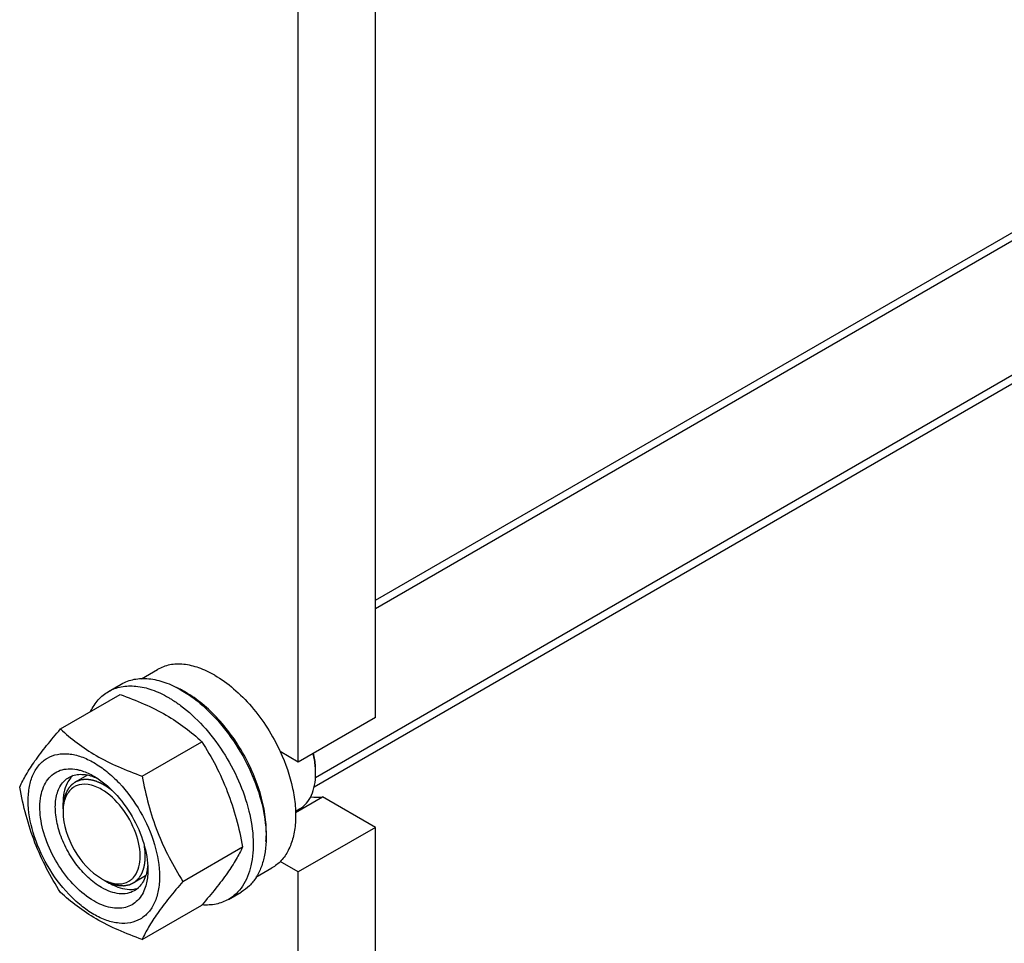
# Model space of a CAD drawing. Units: millimetres. Extents: x 0 to 4200, y -3 to 2970.
# Drawn here: x 3142 to 3413, y 1141 to 1395 of the extents above; entities that cross this region are included whole.
import ezdxf

# ---------------------------------------------------------------- set-up
doc = ezdxf.new("R2010")
doc.units = ezdxf.units.MM
doc.header["$LTSCALE"] = 231
doc.layers.get('0').update_dxf_attribs({"linetype": 'CONTINUOUS'})
doc.layers.add('AXIS', color=7, linetype='CONTINUOUS')

msp = doc.modelspace()

# ---------------------------------------------------------------- linework, layer by layer
at = {"color": 2, "linetype": 'Continuous'}
for p, q in [((3511.023, 1389.693), (3239.661, 1233.023)), ((3531.921, 1364.808), (3223.182, 1186.559)), ((3160.456, 1187.294), (3157.062, 1185.335)), ((3176.424, 1159.563), (3173.062, 1157.622))]:
    msp.add_line(p, q, dxfattribs=at)
at = {"color": 7, "linetype": 'Continuous'}
for p, q in [((3186.311, 1210.699), (3186.269, 1210.721)), ((3153.051, 1199.961), (3169.466, 1209.438)), ((3175.505, 1186.998), (3191.92, 1196.475)), ((3153.748, 1178.01), (3153.748, 1179.644)), ((3186.732, 1158.063), (3203.147, 1167.539)), ((3165.062, 1158.414), (3166.476, 1157.598)), ((3175.505, 1142.09), (3191.92, 1151.567)), ((3191.986, 1151.644), (3191.92, 1151.567))]:
    msp.add_line(p, q, dxfattribs=at)
for centre, radius, start, end in [((3174.083, 1187.221), 26.471, 62.58915, 65.64416), ((3173.102, 1185.337), 28.596, 59.98573, 62.48791), ((3160.934, 1182.188), 6.68, 137.36846, 140.61838), ((3160.72, 1182.387), 6.387, 131.30963, 137.37879), ((3155.29, 1177.157), 11.88, 77.25783, 78.86221), ((3202.478, 1187.701), 20.742, 0.01296, 2.25234), ((3171.015, 1170.346), 13.31, 239.97163, 243.6234), ((3169.651, 1167.127), 9.809, 251.80323, 253.28066), ((3169.189, 1162.62), 5.268, 308.15353, 317.33381)]:
    msp.add_arc(centre, radius, start, end, dxfattribs=at)
for points, knots in [([(3169.466, 1209.438), (3171.695, 1208.638), (3176.002, 1206.956), (3182.035, 1203.952), (3187.343, 1200.461), (3190.471, 1197.82), (3191.92, 1196.475)], [0, 0, 0, 0, 0.2720234, 0.5307143, 0.772831, 1, 1, 1, 1]), ([(3209.568, 1169.008), (3209.731, 1170.792), (3209.683, 1174.571), (3208.294, 1182.488), (3204.333, 1192.384), (3198.189, 1201.168), (3192.239, 1206.884), (3189.032, 1209.159), (3187.406, 1210.098)], [0, 0, 0, 0, 0.1102843, 0.2311781, 0.4933603, 0.7592285, 0.8843804, 1, 1, 1, 1]), ([(3141.825, 1183.989), (3142.357, 1185.14), (3143.649, 1187.603), (3146.136, 1191.416), (3149.334, 1195.596), (3151.754, 1198.464), (3153.051, 1199.961)], [0, 0, 0, 0, 0.1941864, 0.425297, 0.6965375, 1, 1, 1, 1]), ([(3153.051, 1199.961), (3154.501, 1198.616), (3157.628, 1195.975), (3162.936, 1192.484), (3168.97, 1189.481), (3173.277, 1187.798), (3175.505, 1186.998)], [0, 0, 0, 0, 0.227169, 0.4692857, 0.7279766, 1, 1, 1, 1]), ([(3191.92, 1196.475), (3193.281, 1194.333), (3195.872, 1189.903), (3199.092, 1182.83), (3201.516, 1175.321), (3202.657, 1170.151), (3203.147, 1167.539)], [0, 0, 0, 0, 0.2437219, 0.4921424, 0.7447997, 1, 1, 1, 1]), ([(3144.166, 1180.275), (3144.166, 1181.57), (3144.362, 1184.032), (3145.359, 1187.414), (3147.039, 1190.161), (3149.371, 1192.122), (3152.235, 1193.161), (3155.453, 1193.243), (3158.882, 1192.415), (3162.407, 1190.738), (3165.912, 1188.28), (3170.487, 1183.999), (3175.32, 1177.394), (3179.188, 1168.623), (3180.299, 1162.376), (3180.299, 1159.414)], [0, 0, 0, 0, 0.060434, 0.1144941, 0.1631198, 0.2085324, 0.2539449, 0.3025701, 0.3566315, 0.4170632, 0.4837078, 0.5556165, 0.7087081, 0.8618003, 1, 1, 1, 1]), ([(3223.204, 1188.516), (3223.19, 1188.896), (3223.086, 1190.473), (3222.823, 1192.038), (3222.552, 1193.207)], [0, 0, 0, 0, 0.2403826, 1, 1, 1, 1]), ([(3223.22, 1188.522), (3223.22, 1188.905), (3223.172, 1190.506), (3222.943, 1192.099), (3222.689, 1193.291)], [0, 0, 0, 0, 0.2390845, 1, 1, 1, 1]), ([(3162.233, 1152.698), (3160.351, 1153.785), (3156.749, 1156.71), (3152.374, 1162.263), (3149.113, 1168.686), (3147.344, 1175.235), (3147.28, 1180.479), (3148.27, 1184.001), (3149.429, 1186.101), (3151.019, 1187.701), (3152.989, 1188.719), (3155.242, 1189.112), (3156.797, 1188.968), (3157.585, 1188.813)], [0, 0, 0, 0, 0.1362947, 0.2871075, 0.4407684, 0.5848725, 0.7096379, 0.7637159, 0.8127795, 0.8584442, 0.9031455, 0.9495868, 1, 1, 1, 1]), ([(3164.354, 1156.373), (3163.022, 1157.142), (3160.435, 1159.132), (3157.125, 1162.898), (3154.4, 1167.33), (3152.485, 1172.066), (3151.537, 1176.729), (3151.63, 1180.957), (3152.671, 1183.99), (3154.069, 1185.758), (3154.91, 1186.402), (3155.354, 1186.658)], [0, 0, 0, 0, 0.128732, 0.2703875, 0.4176074, 0.5620172, 0.6957469, 0.8130637, 0.9124718, 0.957121, 1, 1, 1, 1]), ([(3155.772, 1186.426), (3155.434, 1186.015), (3154.135, 1183.988), (3153.747, 1181.498), (3153.747, 1179.643)], [0, 0, 0, 0, 0.2229833, 1, 1, 1, 1]), ([(3155.354, 1186.658), (3155.816, 1186.925), (3156.838, 1187.343), (3159.175, 1187.651), (3160.996, 1187.25), (3162.164, 1186.812)], [0, 0, 0, 0, 0.2280796, 0.4662965, 1, 1, 1, 1]), ([(3157.911, 1188.744), (3158.268, 1188.664), (3159.772, 1188.251), (3161.2, 1187.587), (3162.233, 1186.991)], [0, 0, 0, 0, 0.2349539, 1, 1, 1, 1]), ([(3162.164, 1186.812), (3162.258, 1186.776), (3162.639, 1186.628), (3163.013, 1186.462), (3163.291, 1186.329)], [0, 0, 0, 0, 0.2453628, 1, 1, 1, 1]), ([(3162.233, 1186.991), (3164.341, 1185.774), (3168.33, 1182.417), (3172.987, 1176.054), (3176.169, 1168.84), (3177.082, 1163.706), (3177.082, 1161.272)], [0, 0, 0, 0, 0.2372132, 0.4999969, 0.7627794, 1, 1, 1, 1]), ([(3175.505, 1186.998), (3175.995, 1184.386), (3177.136, 1179.216), (3179.56, 1171.708), (3182.779, 1164.634), (3185.371, 1160.205), (3186.732, 1158.063)], [0, 0, 0, 0, 0.2552003, 0.5078576, 0.7562781, 1, 1, 1, 1]), ([(3218.819, 1177.978), (3219.52, 1178.382), (3220.832, 1179.485), (3222.228, 1181.768), (3223.058, 1184.581), (3223.22, 1186.629), (3223.22, 1187.706)], [0, 0, 0, 0, 0.217772, 0.4509505, 0.7102001, 1, 1, 1, 1]), ([(3153.051, 1155.054), (3151.691, 1157.196), (3149.099, 1161.625), (3145.879, 1168.699), (3143.455, 1176.208), (3142.314, 1181.377), (3141.825, 1183.989)], [0, 0, 0, 0, 0.2437219, 0.4921424, 0.7447997, 1, 1, 1, 1]), ([(3157.363, 1184.316), (3157.041, 1184.176), (3155.763, 1183.458), (3154.861, 1182.179), (3154.444, 1181.156)], [0, 0, 0, 0, 0.2411285, 1, 1, 1, 1]), ([(3164.354, 1183.317), (3163.205, 1183.98), (3160.922, 1184.942), (3158.365, 1184.752), (3157.363, 1184.316)], [0, 0, 0, 0, 0.5482984, 1, 1, 1, 1]), ([(3154.444, 1181.156), (3154.366, 1180.965), (3154.07, 1180.148), (3153.899, 1179.289), (3153.825, 1178.63)], [0, 0, 0, 0, 0.2373552, 1, 1, 1, 1]), ([(3173.062, 1159.05), (3174.299, 1160.39), (3175.497, 1164.857), (3174.002, 1171.71), (3170.317, 1178.421), (3166.488, 1182.085), (3164.354, 1183.317)], [0, 0, 0, 0, 0.1942794, 0.4509634, 0.737462, 1, 1, 1, 1]), ([(3180.299, 1159.414), (3180.299, 1158.119), (3180.104, 1155.657), (3179.106, 1152.275), (3177.426, 1149.529), (3175.094, 1147.568), (3172.23, 1146.529), (3169.012, 1146.447), (3165.584, 1147.275), (3162.059, 1148.952), (3158.553, 1151.409), (3153.979, 1155.69), (3149.145, 1162.295), (3145.278, 1171.067), (3144.166, 1177.314), (3144.166, 1180.275)], [0, 0, 0, 0, 0.060434, 0.1144941, 0.1631198, 0.2085324, 0.2539449, 0.3025701, 0.3566315, 0.4170632, 0.4837078, 0.5556165, 0.7087081, 0.8618003, 1, 1, 1, 1]), ([(3153.747, 1177.194), (3153.747, 1173.558), (3156.231, 1166.38), (3161.206, 1160.64), (3164.354, 1158.822)], [0, 0, 0, 0, 0.5000098, 1, 1, 1, 1]), ([(3203.147, 1167.539), (3202.617, 1166.394), (3201.332, 1163.943), (3198.859, 1160.148), (3195.681, 1155.988), (3193.276, 1153.134), (3191.986, 1151.644)], [0, 0, 0, 0, 0.1943269, 0.4254363, 0.6965853, 1, 1, 1, 1]), ([(3177.043, 1162.588), (3177.035, 1162.477), (3176.998, 1162.039), (3176.942, 1161.602), (3176.888, 1161.279)], [0, 0, 0, 0, 0.2550059, 1, 1, 1, 1]), ([(3176.888, 1161.279), (3176.683, 1160.054), (3176.118, 1158.283), (3174.686, 1156.421), (3173.814, 1155.747), (3173.354, 1155.481)], [0, 0, 0, 0, 0.5335697, 0.7718309, 1, 1, 1, 1]), ([(3177.082, 1161.272), (3177.082, 1160.833), (3177.027, 1159.19), (3176.741, 1157.545), (3176.358, 1156.402)], [0, 0, 0, 0, 0.2668686, 1, 1, 1, 1]), ([(3166.475, 1157.597), (3167.051, 1157.265), (3169.146, 1156.209), (3171.607, 1155.689), (3173.279, 1155.945)], [0, 0, 0, 0, 0.2822603, 1, 1, 1, 1]), ([(3166.829, 1157.732), (3167.818, 1157.435), (3169.813, 1157.153), (3171.724, 1157.914), (3172.443, 1158.478)], [0, 0, 0, 0, 0.5305185, 1, 1, 1, 1]), ([(3186.732, 1158.063), (3185.435, 1156.566), (3183.015, 1153.697), (3179.817, 1149.517), (3177.33, 1145.704), (3176.038, 1143.241), (3175.505, 1142.09)], [0, 0, 0, 0, 0.3034625, 0.574703, 0.8058136, 1, 1, 1, 1]), ([(3175.505, 1142.09), (3173.277, 1142.89), (3168.97, 1144.573), (3162.936, 1147.576), (3157.628, 1151.067), (3154.501, 1153.708), (3153.051, 1155.054)], [0, 0, 0, 0, 0.2720234, 0.5307143, 0.772831, 1, 1, 1, 1]), ([(3176.358, 1156.402), (3175.919, 1155.092), (3174.902, 1153.237), (3172.782, 1151.584), (3170.289, 1150.57), (3166.483, 1150.654), (3163.657, 1151.876), (3162.233, 1152.698)], [0, 0, 0, 0, 0.2429987, 0.3553361, 0.4676593, 0.7105595, 1, 1, 1, 1]), ([(3173.354, 1155.481), (3172.76, 1155.138), (3171.396, 1154.643), (3169.13, 1154.586), (3166.715, 1155.168), (3165.144, 1155.916), (3164.354, 1156.373)], [0, 0, 0, 0, 0.217774, 0.4509607, 0.7102047, 1, 1, 1, 1])]:
    msp.add_open_spline(points, degree=3, knots=knots, dxfattribs=at)
at = {"color": 2, "linetype": 'Continuous'}
for points, knots in [([(3158.659, 1185.945), (3158.571, 1185.914), (3158.394, 1185.85), (3158.174, 1185.771), (3157.998, 1185.708), (3157.866, 1185.66), (3157.734, 1185.612), (3157.602, 1185.565), (3157.492, 1185.525), (3157.415, 1185.498), (3157.371, 1185.482), (3157.338, 1185.47), (3157.31, 1185.46), (3157.288, 1185.452), (3157.274, 1185.447), (3157.263, 1185.443), (3157.257, 1185.44), (3157.251, 1185.439), (3157.246, 1185.436), (3157.238, 1185.43), (3157.226, 1185.421), (3157.207, 1185.408), (3157.184, 1185.391), (3157.146, 1185.364), (3157.099, 1185.33), (3157.042, 1185.289), (3156.967, 1185.235), (3156.872, 1185.167), (3156.759, 1185.086), (3156.646, 1185.005), (3156.532, 1184.924), (3156.419, 1184.842), (3156.325, 1184.775), (3156.249, 1184.721), (3156.193, 1184.68), (3156.146, 1184.646), (3156.108, 1184.619), (3156.084, 1184.602), (3156.065, 1184.589), (3156.054, 1184.58), (3156.045, 1184.574), (3156.041, 1184.571), (3156.037, 1184.566), (3156.032, 1184.56), (3156.025, 1184.551), (3156.015, 1184.539), (3156, 1184.52), (3155.981, 1184.497), (3155.958, 1184.468), (3155.927, 1184.431), (3155.874, 1184.365), (3155.798, 1184.271), (3155.706, 1184.158), (3155.615, 1184.045), (3155.523, 1183.933), (3155.432, 1183.82), (3155.356, 1183.726), (3155.295, 1183.651), (3155.249, 1183.594), (3155.203, 1183.538), (3155.165, 1183.491), (3155.134, 1183.453), (3155.115, 1183.43), (3155.1, 1183.411), (3155.089, 1183.397), (3155.079, 1183.385), (3155.072, 1183.377), (3155.069, 1183.372), (3155.066, 1183.369), (3155.064, 1183.364), (3155.061, 1183.358), (3155.056, 1183.347), (3155.049, 1183.332), (3155.04, 1183.314), (3155.029, 1183.29), (3155.014, 1183.26), (3154.992, 1183.212), (3154.963, 1183.151), (3154.929, 1183.079), (3154.894, 1183.006), (3154.849, 1182.91), (3154.792, 1182.789), (3154.723, 1182.644), (3154.654, 1182.499), (3154.586, 1182.355), (3154.517, 1182.21), (3154.46, 1182.089), (3154.42, 1182.004), (3154.397, 1181.956), (3154.38, 1181.92), (3154.363, 1181.884), (3154.35, 1181.857), (3154.342, 1181.839), (3154.338, 1181.831), (3154.335, 1181.825), (3154.333, 1181.818), (3154.33, 1181.806), (3154.326, 1181.789), (3154.319, 1181.761), (3154.311, 1181.726), (3154.297, 1181.67), (3154.28, 1181.601), (3154.259, 1181.517), (3154.232, 1181.406), (3154.198, 1181.267), (3154.157, 1181.1), (3154.116, 1180.933), (3154.075, 1180.766), (3154.034, 1180.599), (3154, 1180.459), (3153.973, 1180.348), (3153.952, 1180.265), (3153.935, 1180.195), (3153.921, 1180.139), (3153.913, 1180.105), (3153.906, 1180.077), (3153.902, 1180.059), (3153.899, 1180.047), (3153.897, 1180.04), (3153.897, 1180.032), (3153.896, 1180.022), (3153.894, 1179.998), (3153.892, 1179.963), (3153.888, 1179.915), (3153.885, 1179.867), (3153.88, 1179.804), (3153.872, 1179.693), (3153.86, 1179.534), (3153.846, 1179.343), (3153.832, 1179.153), (3153.818, 1178.962), (3153.799, 1178.708), (3153.776, 1178.391), (3153.757, 1178.137), (3153.748, 1178.01)], [0, 0, 0, 0, 0.03125, 0.0625, 0.078125, 0.09375, 0.109375, 0.125, 0.140625, 0.1484375, 0.1523438, 0.15625, 0.1601562, 0.1621094, 0.1640625, 0.1650391, 0.1660156, 0.1665039, 0.1669922, 0.1679688, 0.1699219, 0.171875, 0.1757812, 0.1796875, 0.1875, 0.1953125, 0.203125, 0.21875, 0.234375, 0.25, 0.265625, 0.28125, 0.296875, 0.3046875, 0.3125, 0.3203125, 0.3242188, 0.328125, 0.3300781, 0.3320312, 0.3330078, 0.3334961, 0.3339844, 0.3349609, 0.3359375, 0.3378906, 0.3398438, 0.34375, 0.3476562, 0.3515625, 0.359375, 0.375, 0.390625, 0.40625, 0.421875, 0.4375, 0.453125, 0.4609375, 0.46875, 0.4765625, 0.484375, 0.4882812, 0.4921875, 0.4941406, 0.4960938, 0.4980469, 0.4990234, 0.4995117, 0.5, 0.5004883, 0.5009766, 0.5019531, 0.5039062, 0.5058594, 0.5078125, 0.5117188, 0.515625, 0.5234375, 0.53125, 0.5390625, 0.546875, 0.5625, 0.578125, 0.59375, 0.609375, 0.625, 0.640625, 0.6484375, 0.6523438, 0.65625, 0.6601562, 0.6640625, 0.6650391, 0.6660156, 0.6665039, 0.6669922, 0.6679688, 0.6699219, 0.671875, 0.6757812, 0.6796875, 0.6875, 0.6953125, 0.703125, 0.71875, 0.734375, 0.75, 0.765625, 0.78125, 0.796875, 0.8046875, 0.8125, 0.8203125, 0.8242188, 0.828125, 0.8300781, 0.8320312, 0.8330078, 0.8334961, 0.8339844, 0.8349609, 0.8359375, 0.8398438, 0.84375, 0.8476562, 0.8515625, 0.859375, 0.875, 0.890625, 0.90625, 0.921875, 0.9375, 0.96875, 1, 1, 1, 1]), ([(3165.062, 1184.542), (3164.924, 1184.614), (3164.717, 1184.722), (3164.475, 1184.848), (3164.337, 1184.92), (3164.234, 1184.973), (3164.147, 1185.018), (3164.078, 1185.054), (3164.035, 1185.077), (3164.001, 1185.095), (3163.979, 1185.106), (3163.962, 1185.115), (3163.944, 1185.123), (3163.913, 1185.135), (3163.869, 1185.153), (3163.798, 1185.182), (3163.71, 1185.217), (3163.568, 1185.275), (3163.391, 1185.346), (3163.215, 1185.418), (3163.091, 1185.468), (3163.02, 1185.497), (3162.967, 1185.518), (3162.914, 1185.54), (3162.874, 1185.556), (3162.847, 1185.567), (3162.836, 1185.571), (3162.828, 1185.575), (3162.819, 1185.577), (3162.804, 1185.582), (3162.782, 1185.588), (3162.747, 1185.598), (3162.704, 1185.61), (3162.635, 1185.629), (3162.548, 1185.654), (3162.444, 1185.683), (3162.34, 1185.713), (3162.236, 1185.742), (3162.132, 1185.772), (3162.028, 1185.801), (3161.941, 1185.826), (3161.872, 1185.845), (3161.829, 1185.858), (3161.794, 1185.867), (3161.768, 1185.875), (3161.746, 1185.881), (3161.731, 1185.885), (3161.723, 1185.888), (3161.716, 1185.89), (3161.71, 1185.89), (3161.702, 1185.892), (3161.688, 1185.894), (3161.667, 1185.897), (3161.643, 1185.901), (3161.611, 1185.906), (3161.57, 1185.912), (3161.505, 1185.923), (3161.424, 1185.935), (3161.327, 1185.951), (3161.229, 1185.966), (3161.132, 1185.981), (3161.034, 1185.996), (3160.937, 1186.012), (3160.856, 1186.024), (3160.791, 1186.035), (3160.75, 1186.041), (3160.718, 1186.046), (3160.698, 1186.049), (3160.681, 1186.052), (3160.669, 1186.053), (3160.657, 1186.053), (3160.633, 1186.054), (3160.597, 1186.054), (3160.548, 1186.055), (3160.5, 1186.056), (3160.436, 1186.058), (3160.323, 1186.06), (3160.162, 1186.064), (3160, 1186.067), (3159.888, 1186.07), (3159.823, 1186.071), (3159.775, 1186.072), (3159.726, 1186.073), (3159.69, 1186.074), (3159.666, 1186.074), (3159.656, 1186.075), (3159.648, 1186.075), (3159.64, 1186.074), (3159.627, 1186.072), (3159.607, 1186.07), (3159.576, 1186.066), (3159.538, 1186.061), (3159.476, 1186.053), (3159.399, 1186.042), (3159.306, 1186.03), (3159.183, 1186.014), (3158.967, 1185.986), (3158.782, 1185.962), (3158.659, 1185.945)], [0, 0, 0, 0, 0.0625, 0.09375, 0.109375, 0.125, 0.140625, 0.1484375, 0.15625, 0.1601562, 0.1640625, 0.1660156, 0.1679688, 0.171875, 0.1796875, 0.1875, 0.203125, 0.21875, 0.25, 0.28125, 0.296875, 0.3046875, 0.3125, 0.3203125, 0.328125, 0.3300781, 0.3320312, 0.3330078, 0.3339844, 0.3359375, 0.3398438, 0.34375, 0.3515625, 0.359375, 0.375, 0.390625, 0.40625, 0.421875, 0.4375, 0.453125, 0.46875, 0.4765625, 0.484375, 0.4882812, 0.4921875, 0.4960938, 0.4980469, 0.4990234, 0.5, 0.5009766, 0.5019531, 0.5039062, 0.5078125, 0.5117188, 0.515625, 0.5234375, 0.53125, 0.546875, 0.5625, 0.578125, 0.59375, 0.609375, 0.625, 0.640625, 0.6484375, 0.65625, 0.6601562, 0.6640625, 0.6660156, 0.6679688, 0.6699219, 0.671875, 0.6796875, 0.6875, 0.6953125, 0.703125, 0.71875, 0.75, 0.78125, 0.796875, 0.8046875, 0.8125, 0.8203125, 0.828125, 0.8300781, 0.8320312, 0.8330078, 0.8339844, 0.8359375, 0.8398438, 0.84375, 0.8515625, 0.859375, 0.875, 0.890625, 0.90625, 0.9375, 1, 1, 1, 1]), ([(3167.291, 1182.999), (3167.247, 1183.034), (3167.159, 1183.103), (3167.05, 1183.189), (3166.974, 1183.25), (3166.93, 1183.284), (3166.886, 1183.317), (3166.831, 1183.358), (3166.765, 1183.408), (3166.699, 1183.458), (3166.65, 1183.495), (3166.617, 1183.52), (3166.603, 1183.53), (3166.593, 1183.538), (3166.581, 1183.547), (3166.559, 1183.562), (3166.528, 1183.584), (3166.479, 1183.619), (3166.418, 1183.663), (3166.357, 1183.707), (3166.308, 1183.742), (3166.271, 1183.768), (3166.24, 1183.79), (3166.219, 1183.805), (3166.207, 1183.814), (3166.197, 1183.821), (3166.189, 1183.826), (3166.178, 1183.833), (3166.159, 1183.846), (3166.131, 1183.865), (3166.098, 1183.888), (3166.054, 1183.918), (3165.998, 1183.955), (3165.943, 1183.992), (3165.899, 1184.022), (3165.871, 1184.041), (3165.852, 1184.054), (3165.84, 1184.061), (3165.828, 1184.069), (3165.813, 1184.079), (3165.776, 1184.103), (3165.72, 1184.138), (3165.646, 1184.185), (3165.572, 1184.232), (3165.511, 1184.271), (3165.467, 1184.299), (3165.443, 1184.315), (3165.419, 1184.329), (3165.388, 1184.347), (3165.316, 1184.39), (3165.207, 1184.455), (3165.11, 1184.513), (3165.062, 1184.542)], [0, 0, 0, 0, 0.0625, 0.125, 0.15625, 0.171875, 0.1875, 0.21875, 0.25, 0.28125, 0.3125, 0.3203125, 0.328125, 0.3320312, 0.3359375, 0.34375, 0.359375, 0.375, 0.40625, 0.4375, 0.453125, 0.46875, 0.484375, 0.4921875, 0.4960938, 0.5, 0.5039062, 0.5078125, 0.515625, 0.53125, 0.546875, 0.5625, 0.59375, 0.625, 0.640625, 0.65625, 0.6640625, 0.6679688, 0.671875, 0.6796875, 0.6875, 0.71875, 0.75, 0.78125, 0.8125, 0.828125, 0.8359375, 0.84375, 0.859375, 0.875, 0.9375, 1, 1, 1, 1]), ([(3176.375, 1164.946), (3176.374, 1165.004), (3176.373, 1165.119), (3176.371, 1165.262), (3176.369, 1165.363), (3176.368, 1165.421), (3176.365, 1165.479), (3176.362, 1165.552), (3176.358, 1165.64), (3176.354, 1165.727), (3176.351, 1165.8), (3176.349, 1165.859), (3176.345, 1165.918), (3176.337, 1166.022), (3176.328, 1166.14), (3176.321, 1166.244), (3176.316, 1166.303), (3176.314, 1166.347), (3176.309, 1166.393), (3176.303, 1166.453), (3176.292, 1166.558), (3176.28, 1166.678), (3176.27, 1166.783), (3176.264, 1166.843), (3176.255, 1166.904), (3176.246, 1166.98), (3176.234, 1167.071), (3176.225, 1167.147), (3176.217, 1167.208), (3176.212, 1167.246), (3176.208, 1167.276), (3176.206, 1167.295), (3176.204, 1167.31), (3176.202, 1167.326), (3176.197, 1167.356), (3176.191, 1167.398), (3176.18, 1167.465), (3176.167, 1167.548), (3176.147, 1167.682), (3176.131, 1167.782), (3176.121, 1167.849)], [0, 0, 0, 0, 0.0625, 0.125, 0.15625, 0.171875, 0.1875, 0.21875, 0.25, 0.28125, 0.3125, 0.328125, 0.34375, 0.375, 0.4375, 0.46875, 0.484375, 0.5, 0.515625, 0.53125, 0.5625, 0.625, 0.65625, 0.671875, 0.6875, 0.71875, 0.75, 0.78125, 0.796875, 0.8125, 0.8203125, 0.828125, 0.8320312, 0.8359375, 0.84375, 0.859375, 0.875, 0.90625, 0.9375, 1, 1, 1, 1]), ([(3174.598, 1158.943), (3174.664, 1159.038), (3174.764, 1159.181), (3174.88, 1159.347), (3174.946, 1159.442), (3174.996, 1159.514), (3175.037, 1159.573), (3175.07, 1159.621), (3175.091, 1159.651), (3175.108, 1159.674), (3175.118, 1159.689), (3175.127, 1159.701), (3175.132, 1159.711), (3175.137, 1159.721), (3175.147, 1159.741), (3175.163, 1159.772), (3175.184, 1159.812), (3175.204, 1159.853), (3175.232, 1159.907), (3175.28, 1160.002), (3175.349, 1160.137), (3175.418, 1160.272), (3175.466, 1160.367), (3175.494, 1160.421), (3175.515, 1160.462), (3175.535, 1160.502), (3175.551, 1160.533), (3175.561, 1160.553), (3175.566, 1160.563), (3175.571, 1160.573), (3175.576, 1160.589), (3175.583, 1160.607), (3175.594, 1160.637), (3175.608, 1160.675), (3175.629, 1160.735), (3175.657, 1160.81), (3175.689, 1160.901), (3175.722, 1160.991), (3175.755, 1161.081), (3175.787, 1161.171), (3175.82, 1161.262), (3175.847, 1161.337), (3175.869, 1161.397), (3175.885, 1161.442), (3175.899, 1161.48), (3175.908, 1161.506), (3175.913, 1161.521), (3175.918, 1161.532), (3175.92, 1161.545), (3175.925, 1161.561), (3175.931, 1161.59), (3175.941, 1161.631), (3175.953, 1161.68), (3175.969, 1161.746), (3175.988, 1161.828), (3176.012, 1161.926), (3176.036, 1162.025), (3176.059, 1162.123), (3176.083, 1162.222), (3176.106, 1162.32), (3176.126, 1162.402), (3176.142, 1162.468), (3176.152, 1162.509), (3176.159, 1162.542), (3176.164, 1162.563), (3176.168, 1162.579), (3176.171, 1162.596), (3176.175, 1162.627), (3176.181, 1162.671), (3176.191, 1162.742), (3176.203, 1162.83), (3176.222, 1162.971), (3176.246, 1163.148), (3176.27, 1163.324), (3176.286, 1163.448), (3176.296, 1163.519), (3176.303, 1163.571), (3176.31, 1163.624), (3176.316, 1163.664), (3176.319, 1163.691), (3176.321, 1163.702), (3176.322, 1163.71), (3176.323, 1163.72), (3176.323, 1163.737), (3176.324, 1163.761), (3176.326, 1163.799), (3176.328, 1163.848), (3176.331, 1163.925), (3176.336, 1164.021), (3176.34, 1164.137), (3176.347, 1164.291), (3176.359, 1164.561), (3176.369, 1164.792), (3176.375, 1164.946)], [0, 0, 0, 0, 0.0625, 0.09375, 0.109375, 0.125, 0.140625, 0.1484375, 0.15625, 0.1601562, 0.1640625, 0.1660156, 0.1679688, 0.1699219, 0.171875, 0.1796875, 0.1875, 0.1953125, 0.203125, 0.21875, 0.25, 0.28125, 0.296875, 0.3046875, 0.3125, 0.3203125, 0.328125, 0.3300781, 0.3320312, 0.3339844, 0.3359375, 0.3398438, 0.34375, 0.3515625, 0.359375, 0.375, 0.390625, 0.40625, 0.421875, 0.4375, 0.453125, 0.46875, 0.4765625, 0.484375, 0.4921875, 0.4960938, 0.4980469, 0.5, 0.5019531, 0.5039062, 0.5078125, 0.515625, 0.5234375, 0.53125, 0.546875, 0.5625, 0.578125, 0.59375, 0.609375, 0.625, 0.640625, 0.6484375, 0.65625, 0.6601562, 0.6640625, 0.6660156, 0.6679688, 0.671875, 0.6796875, 0.6875, 0.703125, 0.71875, 0.75, 0.78125, 0.796875, 0.8046875, 0.8125, 0.8203125, 0.828125, 0.8300781, 0.8320312, 0.8330078, 0.8339844, 0.8359375, 0.8398438, 0.84375, 0.8515625, 0.859375, 0.875, 0.890625, 0.90625, 0.9375, 1, 1, 1, 1]), ([(3165.062, 1158.414), (3165.177, 1158.358), (3165.408, 1158.247), (3165.697, 1158.108), (3165.928, 1157.996), (3166.101, 1157.913), (3166.274, 1157.829), (3166.447, 1157.746), (3166.592, 1157.676), (3166.693, 1157.627), (3166.751, 1157.599), (3166.794, 1157.578), (3166.837, 1157.557), (3166.87, 1157.542), (3166.891, 1157.531), (3166.9, 1157.527), (3166.908, 1157.523), (3166.915, 1157.521), (3166.927, 1157.518), (3166.945, 1157.512), (3166.974, 1157.504), (3167.01, 1157.494), (3167.067, 1157.478), (3167.139, 1157.457), (3167.225, 1157.433), (3167.34, 1157.4), (3167.483, 1157.359), (3167.655, 1157.31), (3167.827, 1157.261), (3167.999, 1157.212), (3168.171, 1157.163), (3168.315, 1157.122), (3168.429, 1157.089), (3168.516, 1157.065), (3168.587, 1157.044), (3168.645, 1157.028), (3168.68, 1157.018), (3168.709, 1157.009), (3168.727, 1157.004), (3168.74, 1157.001), (3168.747, 1156.999), (3168.753, 1156.999), (3168.762, 1156.998), (3168.775, 1156.997), (3168.792, 1156.996), (3168.819, 1156.994), (3168.853, 1156.992), (3168.894, 1156.989), (3168.948, 1156.985), (3169.043, 1156.979), (3169.178, 1156.97), (3169.34, 1156.959), (3169.503, 1156.948), (3169.665, 1156.937), (3169.828, 1156.926), (3169.963, 1156.916), (3170.071, 1156.909), (3170.153, 1156.903), (3170.234, 1156.898), (3170.301, 1156.893), (3170.356, 1156.89), (3170.389, 1156.887), (3170.416, 1156.885), (3170.437, 1156.884), (3170.454, 1156.883), (3170.466, 1156.882), (3170.472, 1156.882), (3170.478, 1156.881), (3170.482, 1156.882), (3170.488, 1156.883), (3170.499, 1156.885), (3170.514, 1156.888), (3170.533, 1156.892), (3170.558, 1156.896), (3170.589, 1156.902), (3170.638, 1156.911), (3170.7, 1156.922), (3170.774, 1156.936), (3170.848, 1156.95), (3170.947, 1156.968), (3171.07, 1156.99), (3171.218, 1157.018), (3171.367, 1157.045), (3171.515, 1157.072), (3171.663, 1157.1), (3171.786, 1157.122), (3171.873, 1157.138), (3171.922, 1157.147), (3171.959, 1157.154), (3171.99, 1157.16), (3172.015, 1157.164), (3172.03, 1157.167), (3172.043, 1157.169), (3172.05, 1157.171), (3172.057, 1157.172), (3172.062, 1157.174), (3172.072, 1157.179), (3172.085, 1157.186), (3172.107, 1157.197), (3172.134, 1157.21), (3172.177, 1157.232), (3172.231, 1157.259), (3172.296, 1157.291), (3172.383, 1157.334), (3172.491, 1157.388), (3172.621, 1157.453), (3172.75, 1157.518), (3172.88, 1157.583), (3173.01, 1157.648), (3173.118, 1157.702), (3173.205, 1157.745), (3173.27, 1157.777), (3173.324, 1157.804), (3173.367, 1157.826), (3173.394, 1157.84), (3173.416, 1157.85), (3173.429, 1157.857), (3173.439, 1157.862), (3173.444, 1157.865), (3173.448, 1157.869), (3173.454, 1157.874), (3173.463, 1157.883), (3173.474, 1157.893), (3173.492, 1157.91), (3173.515, 1157.931), (3173.542, 1157.957), (3173.578, 1157.99), (3173.641, 1158.049), (3173.732, 1158.134), (3173.84, 1158.235), (3173.948, 1158.336), (3174.056, 1158.437), (3174.201, 1158.572), (3174.381, 1158.741), (3174.526, 1158.875), (3174.598, 1158.943)], [0, 0, 0, 0, 0.03125, 0.0625, 0.078125, 0.09375, 0.109375, 0.125, 0.140625, 0.1484375, 0.1523438, 0.15625, 0.1601562, 0.1640625, 0.1650391, 0.1660156, 0.1665039, 0.1669922, 0.1679688, 0.1699219, 0.171875, 0.1757812, 0.1796875, 0.1875, 0.1953125, 0.203125, 0.21875, 0.234375, 0.25, 0.265625, 0.28125, 0.296875, 0.3046875, 0.3125, 0.3203125, 0.3242188, 0.328125, 0.3300781, 0.3320312, 0.3330078, 0.3334961, 0.3339844, 0.3349609, 0.3359375, 0.3378906, 0.3398438, 0.34375, 0.3476562, 0.3515625, 0.359375, 0.375, 0.390625, 0.40625, 0.421875, 0.4375, 0.453125, 0.4609375, 0.46875, 0.4765625, 0.484375, 0.4882812, 0.4921875, 0.4941406, 0.4960938, 0.4980469, 0.4990234, 0.4995117, 0.5, 0.5004883, 0.5009766, 0.5019531, 0.5039062, 0.5058594, 0.5078125, 0.5117188, 0.515625, 0.5234375, 0.53125, 0.5390625, 0.546875, 0.5625, 0.578125, 0.59375, 0.609375, 0.625, 0.640625, 0.6484375, 0.6523438, 0.65625, 0.6601562, 0.6621094, 0.6640625, 0.6650391, 0.6660156, 0.6665039, 0.6669922, 0.6679688, 0.6699219, 0.671875, 0.6757812, 0.6796875, 0.6875, 0.6953125, 0.703125, 0.71875, 0.734375, 0.75, 0.765625, 0.78125, 0.796875, 0.8046875, 0.8125, 0.8203125, 0.8242188, 0.828125, 0.8300781, 0.8320312, 0.8330078, 0.8334961, 0.8339844, 0.8349609, 0.8359375, 0.8378906, 0.8398438, 0.84375, 0.8476562, 0.8515625, 0.859375, 0.875, 0.890625, 0.90625, 0.921875, 0.9375, 0.96875, 1, 1, 1, 1])]:
    msp.add_open_spline(points, degree=3, knots=knots, dxfattribs=at)
at = {"color": 7, "linetype": 'Continuous'}
for points in [[(3153.825, 1178.63), (3153.772, 1178.154), (3153.747, 1177.673), (3153.747, 1177.194)], [(3165.101, 1158.421), (3165.582, 1158.183), (3166.079, 1157.975), (3166.588, 1157.808)], [(3173.279, 1155.945), (3173.683, 1156.007), (3174.084, 1156.106), (3174.47, 1156.243)]]:
    msp.add_open_spline(points, degree=3, dxfattribs=at)
at = {"layer": 'AXIS', "color": 7, "linetype": 'Continuous'}
for p, q in [((3239.661, 1203.117), (3239.661, 1517.471)), ((3218.448, 1190.87), (3218.448, 1505.223)), ((3239.661, 1235.332), (3508.688, 1390.654)), ((3222.841, 1184.053), (3530.366, 1361.601)), ((3175.302, 1213.763), (3179.717, 1216.312)), ((3166.239, 1210.263), (3169.774, 1212.304)), ((3239.661, 1203.117), (3218.448, 1190.87)), ((3218.448, 1190.87), (3213.46, 1193.749)), ((3217.708, 1177.047), (3225.098, 1181.314)), ((3239.661, 1172.906), (3225.098, 1181.314)), ((3217.708, 1177.336), (3218.819, 1177.978)), ((3239.661, 1172.906), (3218.448, 1160.659)), ((3239.661, 858.553), (3239.661, 1172.906)), ((3218.448, 1160.659), (3213.46, 1163.539)), ((3206.802, 1159.204), (3211.216, 1161.752)), ((3218.448, 846.306), (3218.448, 1160.659)), ((3199.239, 1153.105), (3202.774, 1155.146)), ((3191.996, 1151.606), (3191.945, 1151.61))]:
    msp.add_line(p, q, dxfattribs=at)
for points, knots in [([(3195.467, 1214.752), (3194.084, 1215.55), (3191.335, 1216.859), (3187.108, 1217.878), (3183.143, 1217.779), (3180.756, 1216.912), (3179.717, 1216.312)], [0, 0, 0, 0, 0.2897992, 0.5490469, 0.7822265, 1, 1, 1, 1]), ([(3169.774, 1212.304), (3170.863, 1212.932), (3173.364, 1213.841), (3177.518, 1213.945), (3181.946, 1212.877), (3184.826, 1211.506), (3186.274, 1210.67)], [0, 0, 0, 0, 0.2177735, 0.4509543, 0.7101944, 1, 1, 1, 1]), ([(3195.467, 1214.752), (3197.31, 1213.688), (3200.932, 1211.052), (3207.505, 1204.387), (3211.432, 1198.195), (3213.483, 1193.755)], [0, 0, 0, 0, 0.2279816, 0.476286, 1, 1, 1, 1]), ([(3166.239, 1210.263), (3167.327, 1210.891), (3169.828, 1211.8), (3173.982, 1211.904), (3178.41, 1210.836), (3181.29, 1209.465), (3182.739, 1208.628)], [0, 0, 0, 0, 0.2177735, 0.4509543, 0.7101944, 1, 1, 1, 1]), ([(3161.342, 1204.788), (3161.896, 1205.938), (3163.252, 1208.055), (3165.2, 1209.663), (3166.239, 1210.263)], [0, 0, 0, 0, 0.5157344, 1, 1, 1, 1]), ([(3182.739, 1208.628), (3183.019, 1208.467), (3184.157, 1207.786), (3185.254, 1207.036), (3186.06, 1206.437)], [0, 0, 0, 0, 0.2436925, 1, 1, 1, 1]), ([(3186.274, 1210.67), (3188.717, 1209.259), (3193.458, 1205.611), (3199.528, 1198.706), (3204.523, 1190.581), (3208.033, 1181.896), (3209.775, 1173.357), (3209.618, 1166.628), (3208.373, 1162.013), (3206.986, 1159.143), (3205.13, 1156.796), (3203.588, 1155.616), (3202.774, 1155.146)], [0, 0, 0, 0, 0.1286793, 0.270272, 0.4174277, 0.5617743, 0.6954453, 0.8127107, 0.8646757, 0.9125099, 0.9571397, 1, 1, 1, 1]), ([(3186.06, 1206.437), (3188.297, 1204.774), (3192.559, 1200.825), (3197.928, 1193.807), (3202.201, 1185.91), (3205.066, 1177.705), (3206.318, 1169.781), (3205.913, 1163.614), (3204.606, 1159.41), (3203.234, 1156.789), (3201.454, 1154.639), (3200.002, 1153.546), (3199.239, 1153.105)], [0, 0, 0, 0, 0.1353346, 0.2800936, 0.4272552, 0.5694182, 0.6999866, 0.8145019, 0.8655255, 0.9127882, 0.9571785, 1, 1, 1, 1]), ([(3213.483, 1193.755), (3214.974, 1190.525), (3216.704, 1185.556), (3217.731, 1178.895), (3217.801, 1174.328), (3217.182, 1170.196), (3215.879, 1166.619), (3213.907, 1163.714), (3212.15, 1162.292), (3211.216, 1161.752)], [0, 0, 0, 0, 0.3072951, 0.449418, 0.5807695, 0.7002954, 0.8083017, 0.9068631, 1, 1, 1, 1]), ([(3199.239, 1153.105), (3198.193, 1152.501), (3195.808, 1151.615), (3193.279, 1151.505), (3191.996, 1151.606)], [0, 0, 0, 0, 0.484082, 1, 1, 1, 1])]:
    msp.add_open_spline(points, degree=3, knots=knots, dxfattribs=at)
msp.add_open_spline([(3221.983, 1181.332), (3223.009, 1181.169), (3224.074, 1181.144), (3225.098, 1181.314)], degree=3, dxfattribs=at)

doc.saveas('drawing.dxf')
